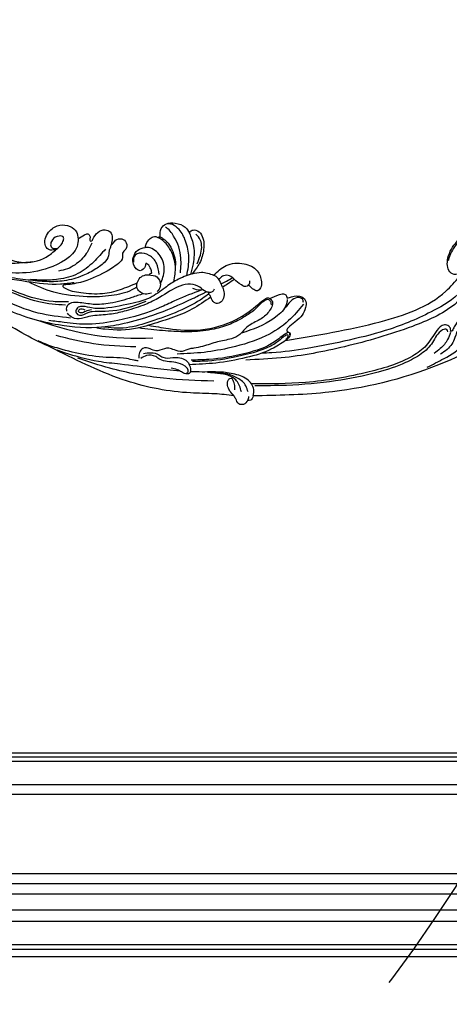
# Model space of a CAD drawing. Units: millimetres. Extents: x 7068 to 9168, y 2316 to 3801.
# Drawn here: x 8960 to 8979, y 2719 to 2763 of the extents above; entities that cross this region are included whole.
import ezdxf
from ezdxf.xclip import XClip

# ---------------------------------------------------------------- set-up
doc = ezdxf.new("R2010")
doc.units = ezdxf.units.MM
doc.header["$XCLIPFRAME"] = 2
doc.linetypes.add('HIDDEN', pattern=[9.525, 6.35, -3.175])
doc.layers.add('H-06.木作(細線)', color=8, linetype='Continuous')
doc.layers.add('H-08.木作(細線)', color=8, linetype='Continuous')

# ---------------------------------------------------------------- blocks, each defined once
blk = doc.blocks.new('SE-21115L')
at = {"layer": 'H-08.木作(細線)'}
blk.add_arc((4.37, -68.1), 88.3, 76.518, 100.2665, dxfattribs=at)
for points in [[(-44.97, 33.09), (-44.34, 34.54), (-43.42, 34.71)], [(-43.42, 34.71), (-43.62, 34.1), (-43.66, 33.43)], [(-43.42, 34.71), (-42.25, 36.13), (-40.76, 36.14), (-39.63, 34.71), (-38.89, 33.76)], [(-38.89, 33.76), (-32.88, 33.94), (-25.26, 34.58), (-4.86, 33.28), (18.65, 26.21)], [(-127.06, -18.18), (-128.98, -12.66), (-127.22, -5.8), (-120.18, 3.2), (-101.63, 16.36), (-67.31, 29.33), (-44.97, 33.09)], [(-43.2, 32.09), (-42.32, 30.29), (-39.39, 28.18), (-35.81, 27.27), (-31.65, 27.4), (-29.78, 27.6)], [(-41.12, 32.27), (-39.22, 29.01), (-35.8, 27.55), (-32.07, 27.49)], [(-38.96, 31.93), (-38.66, 30.15), (-37.86, 28.67)], [(-38.89, 33.76), (-37.51, 32.5), (-36.75, 31.28), (-36.46, 29.4), (-37.04, 28.6), (-37.86, 28.41)], [(-32.11, 30), (-16.3, 31.05), (0.83, 29.96), (11.31, 28.08)], [(-103.28, 5.61), (-102.88, 4.92), (-101.62, 5.27), (-98.98, 9.54), (-95.84, 13.55), (-91.3, 16.88), (-83.06, 20.91), (-70.13, 25.28), (-54.97, 28.54), (-45.07, 29.88)], [(-9.03, 24.1), (-11.42, 23.55), (-13.86, 23.88), (-15.23, 24.5), (-18.43, 24.22), (-22.57, 24.55), (-24.11, 26.41), (-24.11, 28.57), (-23.05, 28.79), (-21.61, 28.38), (-20.27, 27.84), (-18.24, 27.57)], [(-23.29, 28.41), (-23.57, 28.41), (-23.69, 28.07), (-22.58, 26.46), (-19.5, 25.66), (-16.82, 25.66), (-14.47, 25.29), (-13.02, 24.57), (-10.1, 24.57), (-8.4, 25.71)], [(-46.42, 2.06), (-47.21, 2.72), (-46.83, 5.79), (-44.5, 8.7), (-41.04, 11.26), (-39.82, 12.6), (-38.43, 14.45), (-35.98, 16.09), (-31.71, 17.6), (-27.28, 19.59), (-24.62, 20.49), (-23.36, 20.85), (-21.05, 21.92), (-18.57, 21.78), (-16.8, 21.44), (-14.02, 22.4), (-12.81, 22.76), (-10.98, 22.35), (-8.67, 22.54), (-7.8, 23.91), (-7.8, 25.68)], [(-7.69, 26.56), (-6.37, 26.56), (-3.99, 26.3), (0.18, 26.52), (9.09, 26.72), (17.5, 25.77), (22.7, 24.65), (24.3, 24.14)], [(18.65, 26.21), (36.21, 19.26), (44.62, 13.19), (47.95, 9.19)], [(-108.46, -8.18), (-104.41, -3.18), (-92.04, 5.29), (-71.64, 14.24), (-52.21, 20.17), (-41.32, 22.2)], [(-57.15, 2.58), (-53.16, 8.25), (-46.59, 13.89), (-36.2, 18.85), (-27.94, 21.39), (-19.61, 22.97)], [(-54.03, 12.63), (-53.99, 12.26), (-53.65, 11.95), (-53.08, 12.18), (-49.53, 15.46), (-40.95, 20.12), (-29.7, 23.45), (-24.24, 24.31)], [(-53, 14.19), (-53.63, 13.01), (-53.55, 12.77), (-53.07, 12.85), (-52.09, 13.65), (-50.25, 15.53), (-46.68, 18), (-39.84, 20.98), (-29.41, 23.96), (-24.7, 24.68)], [(-6.43, 22.33), (6.97, 22.94), (18.85, 21.8)], [(-98.25, 17.51), (-103.15, 14.13), (-108.73, 8.72), (-109.72, 6.03), (-109.59, 3.12), (-108.5, 1.66), (-106.83, 1.66), (-105.13, 3.85), (-104.59, 5.13), (-104.18, 5.48)], [(-27, 2.46), (-26.25, 2.39), (-24.18, 1.24), (-21.15, 0.63), (-17.87, 1.62), (-11.94, 5.95), (-7.77, 8.68), (-1.99, 11.38), (2.4, 12.97), (7.53, 14.09), (10.07, 14.86), (11.64, 15.52), (14.49, 15.57), (16.24, 14.43)], [(-24.65, 2.09), (-17.26, 6.15), (-12.94, 8.84), (0.16, 14.75), (9.24, 17.06), (16.88, 17.41), (21.71, 17.41)], [(-9.54, 15.05), (-6.25, 16.39), (3.92, 17.97), (6.51, 17.97)], [(15.08, 15.82), (25.36, 15.46), (37.27, 12.36), (46.12, 8.26), (51.98, 4.87), (54.82, 2.79)], [(-109.29, 5.23), (-108.87, 3.75), (-106.95, 4.17), (-105.75, 7.19), (-103.76, 11.19), (-101.89, 12.88)], [(-52.93, 14.61), (-81.84, 5.06), (-101.15, -6.97), (-104.8, -12.02)], [(-104.18, 5.8), (-103.55, 8.07), (-101.61, 11.19), (-99.88, 12.9)], [(-51.85, 1.31), (-53.18, 0.67), (-56.39, 0.32), (-57.83, 1.61), (-57.95, 3.54), (-55.19, 8.45), (-53.21, 11.68), (-53.95, 12.01), (-53.95, 13.26), (-52.93, 14.61)], [(-9.54, 15.05), (-15.88, 15.31), (-26.02, 14.47), (-36.76, 9.85), (-43.06, 4.25), (-45.17, 2.19), (-45.96, 1.89), (-46.42, 2.06)], [(-27.91, 3.88), (-22.5, 8.39), (-16.25, 12), (-9.54, 15.05)], [(-21.22, -2.66), (-16.65, -0.15), (-13.3, 2.7), (-9.03, 6.38), (-2.04, 9.38), (7.37, 11.81), (9.49, 11.81), (12.43, 11.81), (13.52, 12.64), (13.52, 13.94), (12.34, 14.52), (9.82, 13.37), (8.61, 12.91), (4.54, 12.31), (-4.7, 9.27), (-7.87, 7.61)], [(8.83, 12.46), (10.7, 13.13), (11.93, 13.78), (12.79, 13.44), (12.51, 12.67), (10.95, 12.67)], [(17.1, 11.98), (25.6, 11.98), (35.43, 9.73), (42.54, 6.99), (46.29, 4.54)], [(18.45, 5.8), (18.63, 5.89), (18.72, 6.21), (18.39, 6.49), (12.83, 7.42), (6.02, 6.89), (0.59, 4.96), (-4.39, 2.27)], [(15.33, 4.63), (19.5, 5.61), (30.13, 6.12), (42.69, 5.09), (57.12, -0.48), (59.64, -2.27)], [(-57.07, 1.97), (-56.67, 1.03), (-54.99, 0.73), (-53.09, 2.04), (-52.02, 3.66), (-51.58, 4.34)], [(-31.25, 0.34), (-31.93, 2.17), (-31.78, 4.18), (-30.67, 5.47), (-29.25, 5.47), (-27.91, 3.88)], [(-27.91, 3.88), (-27.36, 3.02), (-27, 2.46)], [(-7.71, -0.72), (-10.3, -0.34), (-11.71, 1.89), (-11.25, 3.84), (-10.93, 4.24)], [(-9.22, 4.93), (-7.33, 5.43), (-5.42, 4.89), (-4.45, 3.5), (-4.39, 2.27)], [(5.21, -8.61), (4.71, -9.06), (3.99, -10.22), (2.12, -10.89), (0.55, -9.86), (0.43, -7.86), (1.32, -6.43), (1.17, -5.08), (2.21, -3.12), (5.97, 0.08), (13.36, 4.26), (18.45, 5.8)], [(5.21, -8.61), (5.39, -7.6), (5.61, -6.64), (5.52, -5.69), (6.36, -3.29), (9.05, -0.5), (12.87, 2.08), (18.47, 4.39), (23.88, 5.33), (29.78, 5.55), (36.63, 5.4), (44.17, 4.49), (46.71, 3.97)], [(6.76, -7.11), (10.06, -2.59), (14.47, 1.64), (20.37, 4.15), (25.19, 5.05), (29.02, 5.28)], [(15.76, -9.16), (15.65, -8.07), (22.59, 0.32), (31.82, 3.56), (40.44, 4.02), (50.85, 2.26), (55.44, 0.21), (57.93, -1.25)], [(-46.42, 2.06), (-49.3, 0.43), (-50.89, 0.09), (-51.6, 0.67), (-51.85, 1.31)], [(-27.98, -3.1), (-31.52, -6.55), (-37.05, -7.81), (-41.42, -6.1), (-43.15, -2.85), (-43.15, -0.88), (-42.24, 0.13), (-40.66, -0.34), (-39.3, -1.43)], [(-34.59, -2.58), (-32.76, -0.92), (-31.25, 0.34)], [(-31.25, 0.34), (-30.15, -1.51), (-28.78, -2.78), (-27.98, -3.1)], [(-27, 2.46), (-27.56, 2.37), (-28.43, 1.92), (-28.83, 1.18)], [(-4.39, 2.27), (-5.16, 0.49), (-6.68, -0.53), (-7.71, -0.72)], [(11.3, -8.43), (12.65, -4.93), (15.72, -1.02), (17.95, 0.54), (20.61, 1.56)], [(37.93, -0.44), (32.69, 0.23), (25, -2.32), (22.05, -5.2)], [(29.2, -0.28), (34.52, 0.84), (49.4, 0.03), (61.48, -7.03), (70.68, -16.26), (79.58, -22.68), (87.26, -26.73), (93.53, -28.31), (101.99, -28.59), (107.13, -27.75)], [(-39.3, -1.43), (-39.55, -2.01), (-39.55, -2.68)], [(-39.3, -1.43), (-38.85, -0.89), (-37.02, -1.09), (-34.59, -2.58)], [(-21.22, -2.66), (-24.05, -3.53), (-27.98, -3.1)], [(-18.79, -15.3), (-19.24, -16.06), (-20.69, -16.45), (-22.64, -15.2), (-23.88, -10.7), (-23.13, -6.34), (-21.22, -2.66)], [(-17.54, -2.5), (-16.93, -7.96), (-13.39, -14.45), (-11.92, -15.78), (-11.08, -16.33)], [(-10.94, -1.19), (-9.67, -4.61), (-7.14, -6.79), (-3.93, -7.06), (-2.72, -6.29), (-2.33, -4.8), (-2.42, -4.08)], [(-7.71, -0.72), (-8.37, -1.29), (-8.61, -1.45)], [(-8.61, -1.45), (-8.1, -2.6), (-7, -3.93), (-6.3, -4.19)], [(-6.3, -4.19), (-6.3, -3.22), (-4.89, -1.66), (-2.51, -3.43), (-2.22, -5.52), (-3.34, -8), (-5.55, -9.07)], [(-22.41, -6.02), (-23.07, -8.82), (-22.48, -13.57), (-20.89, -15.21)], [(-9.83, -13.06), (-10.74, -12.63), (-13.06, -10.8), (-14.67, -8.16), (-15.56, -5.74), (-15.74, -4.74)], [(22.05, -5.2), (23.11, -4.82), (24.67, -4.82), (25.81, -6.2), (24.86, -10.67), (22.01, -12.8), (18.71, -12.8), (16.53, -11.37), (15.76, -9.16)], [(-5.55, -9.07), (-5.73, -10.17), (-6.75, -12.06), (-8.01, -12.89), (-8.9, -12.81), (-9.21, -12.69)], [(15.76, -9.16), (13.91, -10.74), (12.91, -11.13), (12.15, -10.55), (12.05, -9.49), (11.86, -9.11), (11.41, -9.11), (11.09, -9.66), (9.84, -11.99), (7.63, -13.09), (5.96, -12.61), (5.16, -10.84), (5.21, -8.61)], [(-104.43, -13.06), (-104.05, -12.7), (-102.13, -12.85), (-100.49, -16.68), (-102.28, -22.25), (-105.16, -25.35), (-113.45, -26.5), (-114.37, -26.04)], [(-9.83, -13.06), (-9.83, -15.62), (-11.1, -17.2), (-14.03, -17.84), (-17.26, -16.97), (-18.79, -15.3)], [(-9.21, -12.69), (-9.5, -12.94), (-9.83, -13.06)]]:
    blk.add_spline(points, degree=3, dxfattribs=at)
for points, knots in [([(-44.97, 33.09), (-45, 32.91), (-45.24, 31.48), (-43.82, 28.42), (-39.48, 26.98), (-34.19, 26.71), (-29.12, 27.54), (-25.66, 27.87), (-24.41, 27.96)], [0, 0, 0, 0, 0.54425, 4.342747, 8.665156, 13.577214, 20.233281, 24.001018, 24.001018, 24.001018, 24.001018]), ([(-104.18, 5.48), (-104.21, 5.23), (-104.14, 4.58), (-103.42, 3.6), (-101.35, 3.35), (-99.1, 6.52), (-97.55, 10.85), (-92.91, 15.09), (-87.15, 18.42), (-76.37, 22.85), (-61.95, 27.22), (-49.59, 28.76), (-43.94, 29.4)], [0, 0, 0, 0, 0.777728, 1.941073, 3.32904, 6.318658, 12.159507, 17.580033, 24.499533, 32.158127, 52.453164, 69.487452, 69.487452, 69.487452, 69.487452]), ([(-21.11, 28.16), (-18.41, 28.27), (-12.09, 28.34), (-3.49, 28.23), (6.1, 28.51), (12.84, 27.46), (17.21, 26.5), (18.01, 26.32)], [27.301056, 27.301056, 27.301056, 27.301056, 35.394464, 46.247214, 53.127975, 64.122271, 66.575602, 66.575602, 66.575602, 66.575602]), ([(-52.93, 14.61), (-51.63, 15.71), (-48.18, 18.64), (-40.95, 21.72), (-32.52, 24.37), (-26.56, 25.37), (-23.82, 25.82)], [0, 0, 0, 0, 5.098496, 13.506333, 23.289702, 31.608933, 31.608933, 31.608933, 31.608933]), ([(-107.05, -9.76), (-106.92, -9.41), (-105.21, -5.79), (-97.59, 0.25), (-86.24, 6.95), (-72.8, 12.09), (-60.8, 16.17), (-51.73, 18.5), (-46.94, 19.34), (-45.84, 19.52)], [1.589571, 1.589571, 1.589571, 1.589571, 2.734666, 13.424872, 29.475327, 42.88551, 56.314269, 67.54034, 70.907039, 70.907039, 70.907039, 70.907039]), ([(-47.18, 3.97), (-47.13, 3.69), (-47.01, 3.08), (-46.07, 2.17), (-44.01, 3.4), (-42.6, 5.99), (-39.16, 8.82), (-35.17, 11.7), (-29.73, 14.1), (-23.84, 15.5), (-17.23, 16.1), (-11.59, 16.3), (-7.85, 16.3), (-6.5, 16.3)], [0, 0, 0, 0, 0.830175, 1.86778, 3.302847, 6.891977, 11.002577, 16.323058, 21.703041, 28.698752, 34.38346, 41.597601, 45.62159, 45.62159, 45.62159, 45.62159]), ([(-27.27, 2.88), (-26.65, 3.47), (-24.26, 5.76), (-18.91, 9.46), (-11.54, 13.19), (-5.06, 16.26), (0.1, 17.3), (3.01, 17.36), (4.6, 17.36), (4.93, 17.36)], [0.424249, 0.424249, 0.424249, 0.424249, 2.993365, 10.360928, 19.804454, 27.803895, 31.728672, 35.501275, 36.502665, 36.502665, 36.502665, 36.502665]), ([(47.95, 9.19), (46.69, 10.1), (43.08, 12.41), (33.55, 16.66), (20.07, 18.76), (6.93, 18.21), (-2.71, 15.19), (-11.9, 11.36), (-19.21, 7), (-23.74, 4.14), (-26.27, 2.4)], [0, 0, 0, 0, 4.489126, 12.853699, 31.092512, 44.874694, 51.884454, 61.269284, 74.718143, 77.337181, 77.337181, 77.337181, 77.337181]), ([(-51.91, 1.7), (-51.93, 2.07), (-52.01, 4.08), (-48.24, 9.12), (-43.16, 12.02), (-39.29, 13.77), (-38.84, 13.97)], [0, 0, 0, 0, 1.100058, 5.988937, 17.250986, 18.727413, 18.727413, 18.727413, 18.727413]), ([(-6.69, 5.4), (-5.56, 5.96), (-2.32, 7.55), (2.63, 9.7), (8.35, 10.88), (12.53, 10.52), (15.94, 10.82), (16.93, 12.71), (16.67, 13.55), (16.6, 13.79)], [1.487782, 1.487782, 1.487782, 1.487782, 5.287864, 12.323433, 17.652347, 22.473196, 25.221992, 27.094805, 27.826917, 27.826917, 27.826917, 27.826917]), ([(16.29, 10.8), (17.9, 11.02), (23.17, 11.72), (32.05, 10.3), (40.36, 7.49), (44.79, 5.08), (46.12, 4.33)], [0, 0, 0, 0, 4.872061, 15.922314, 26.513335, 31.07068, 31.07068, 31.07068, 31.07068]), ([(-4.48, 3.6), (-4.01, 3.98), (-1.76, 5.72), (3.66, 7.56), (10.94, 8.72), (20.97, 8.96), (26.92, 7.04), (29.61, 6.13)], [1.135478, 1.135478, 1.135478, 1.135478, 2.926103, 9.674862, 17.806727, 27.979282, 36.432789, 36.432789, 36.432789, 36.432789]), ([(-25.14, 1.87), (-24.9, 1.96), (-23.89, 2.28), (-22.81, 2.06), (-21.99, 1.88)], [0.824184, 0.824184, 0.824184, 0.824184, 1.588009, 4.022259, 4.022259, 4.022259, 4.022259]), ([(-15.77, 0.5), (-15.91, -1.14), (-16.08, -4.77), (-13.89, -9.35), (-11.16, -11.96), (-9.6, -12.55), (-9.21, -12.69)], [0.891093, 0.891093, 0.891093, 0.891093, 5.760108, 11.715977, 15.463448, 16.703527, 16.703527, 16.703527, 16.703527]), ([(-11.66, 1.65), (-11.9, 0.93), (-12.53, -1.23), (-12.3, -5.27), (-9.59, -8.38), (-6.97, -9.31), (-5.89, -9.13), (-5.55, -9.07)], [0.86797, 0.86797, 0.86797, 0.86797, 3.12432, 7.627187, 12.333326, 14.586291, 15.59397, 15.59397, 15.59397, 15.59397]), ([(-34.59, -2.58), (-34.08, -2.95), (-33.05, -3.68), (-31.13, -3.51), (-30.25, -2.58), (-29.86, -2.08), (-29.78, -1.97)], [0, 0, 0, 0, 1.86804, 3.701257, 5.163048, 5.586802, 5.586802, 5.586802, 5.586802]), ([(-18.79, -15.3), (-19.49, -14.01), (-21.08, -11.09), (-21.3, -6.5), (-20.89, -3.54), (-20.71, -2.41)], [0, 0, 0, 0, 4.379677, 9.887616, 13.340115, 13.340115, 13.340115, 13.340115]), ([(-19.62, -1.87), (-19.76, -3.85), (-19.96, -7.56), (-18.25, -12.44), (-16, -15.82), (-13.69, -17.25), (-12.13, -17.5), (-11.49, -17.28), (-11.23, -17.18)], [0.711521, 0.711521, 0.711521, 0.711521, 6.605736, 11.759118, 15.951867, 18.520051, 19.688254, 20.522392, 20.522392, 20.522392, 20.522392]), ([(22.05, -5.2), (21.62, -5.7), (20.85, -6.59), (20.23, -7.92), (20.24, -9.72), (22.81, -9.3), (24.06, -7.79), (24.2, -6.15), (23.45, -5.15), (22.47, -5.22), (21.79, -5.51)], [0, 0, 0, 0, 1.937826, 3.503364, 4.492495, 6.459485, 8.862425, 10.331415, 11.0387, 12.885973, 12.885973, 12.885973, 12.885973]), ([(-112.68, -25.46), (-112.29, -25.65), (-110.46, -26.42), (-106.76, -25.79), (-103.36, -23.32), (-101.62, -20.35), (-100.88, -18.1), (-100.74, -16.89), (-100.7, -16.5)], [1.434997, 1.434997, 1.434997, 1.434997, 2.725916, 7.439772, 11.686386, 15.059695, 17.57334, 18.72869, 18.72869, 18.72869, 18.72869])]:
    blk.add_open_spline(points, degree=3, knots=knots, dxfattribs=at)
blk.add_open_spline([(-30.7, -0.67), (-31.67, -1.35), (-32.77, -2.11), (-34.01, -2.98)], degree=3, dxfattribs=at)
blk = doc.blocks.new('立揚展板用1107-240-2')
at = {"layer": 'H-06.木作(細線)'}
for points in [[(35200.85, 6646.45, 0.164552), (34353.38, 6359.78, 0.220785), (34299.85, 6244.45), (34299.85, 6184.45), (34299.85, 4937.38), (35200.85, 4937.38)], [(35200.85, 6644.13, 0.164541), (34354.84, 6357.97, 0.220684), (34302.16, 6244.45), (34302.16, 6184.45), (34302.16, 4939.7), (35200.85, 4939.7)], [(35200.85, 6642.65, 0.164534), (34355.77, 6356.82, 0.220619), (34303.65, 6244.45), (34303.65, 6184.45), (34303.65, 4941.18), (35200.85, 4941.18)], [(35200.85, 6631.75, 0.164483), (34362.6, 6348.33, 0.220105), (34314.54, 6244.45), (34314.54, 6184.45), (34314.54, 4952.07), (35200.85, 4952.07)], [(35200.85, 6626.74, 0.164458), (34365.75, 6344.42, 0.219846), (34319.55, 6244.45), (34319.55, 6184.45), (34319.55, 4957.08), (35200.85, 4957.08)], [(35200.85, 6623.45, 0.164442), (34367.81, 6341.86, 0.219668), (34322.85, 6244.45), (34322.85, 6184.45), (34322.85, 4960.38), (35200.85, 4960.38)]]:
    blk.add_lwpolyline(points, format="xyb", dxfattribs=at)
at = {"layer": 'H-06.木作(細線)', "color": 6}
for points in [[(35200.85, 6635.38, 0.1645), (34360.32, 6351.15, 0.220283), (34310.91, 6244.45), (34310.91, 6184.45), (34310.91, 4948.45), (35200.85, 4948.45)], [(35200.85, 6620.38, 0.164426), (34369.74, 6339.47, 0.219495), (34325.91, 6244.45), (34325.91, 6184.45), (34325.91, 4963.45), (35200.85, 4963.45)]]:
    blk.add_lwpolyline(points, format="xyb", dxfattribs=at)
at = {"layer": 'H-08.木作(細線)'}
for points in [[(34377.91, 5193.01), (34377.91, 5180.28), (34377.91, 5067.22, -0.533816), (34456.64, 4988.49), (34991.7, 4988.49), (35200.85, 4988.49)], [(34380.91, 5191.49), (34380.91, 5180.28), (34380.91, 5070.77, -0.500907), (34460.2, 4991.49), (34991.7, 4991.49), (35200.85, 4991.49)], [(34388.29, 5188.45), (34388.29, 5180.28), (34388.29, 5078.82, -0.434264), (34468.24, 4998.86), (34991.7, 4998.86), (35200.85, 4998.86)], [(34389.59, 5188.18), (34389.59, 5180.28), (34389.59, 5080.16, -0.424072), (34469.58, 5000.17), (34991.7, 5000.17), (35200.85, 5000.17)], [(34390.91, 5187.97), (34390.91, 5180.28), (34390.91, 5081.49, -0.414214), (34470.91, 5001.49), (34991.7, 5001.49), (35200.85, 5001.49)]]:
    blk.add_lwpolyline(points, format="xyb", dxfattribs=at)
at = {"xscale": -1, "rotation": 186.9878286410366}
blk.add_blockref('SE-21115L', (34908.34, 5152.22), dxfattribs=at)

msp = doc.modelspace()

# ---------------------------------------------------------------- linework, layer by layer
at = {"layer": 'H-06.木作(細線)', "color": 2, "linetype": 'HIDDEN'}
msp.add_circle((8921.416, 2761.297), 68.994, dxfattribs=at)

# ---------------------------------------------------------------- block references
at = {"layer": 'H-06.木作(細線)', "color": 7}
ref = msp.add_blockref('立揚展板用1107-240-2', (13918.445, 2020.37), dxfattribs=dict(at, xscale=-0.1419054196579486, yscale=0.1419054196579486, zscale=0.1419054196579486))
XClip(ref).set_block_clipping_path([(34185.8466458202, 4405.3778729785), (35200.8466458202, 6761.4456329499)])

doc.saveas('drawing.dxf')
